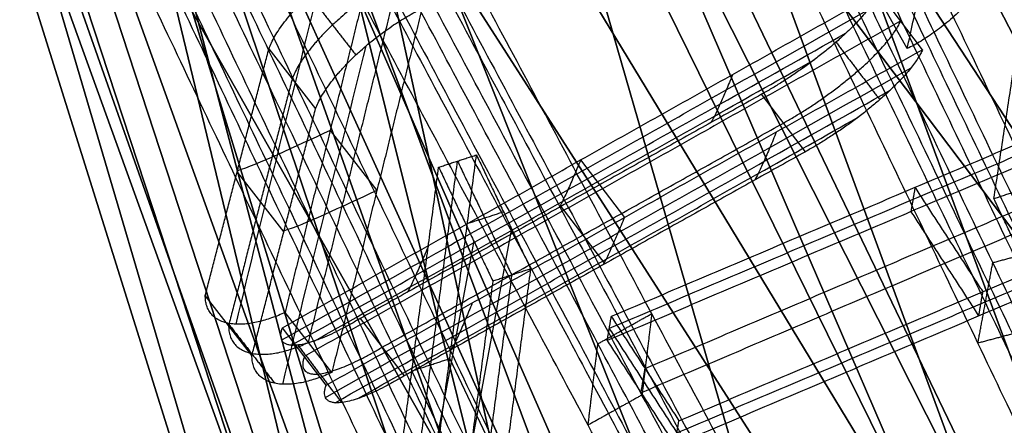
# Model space of a CAD drawing. Units: centimetres. Extents: x 10 to 2684, y -243 to 3249.
# Drawn here: x 1083 to 1153, y 2304 to 2332 of the extents above; entities that cross this region are included whole.
import ezdxf

# ---------------------------------------------------------------- set-up
doc = ezdxf.new("R2010")
doc.units = ezdxf.units.CM
doc.layers.add('Default', color=7, linetype='Continuous', true_color=0x000000)

msp = doc.modelspace()

# ---------------------------------------------------------------- linework, layer by layer
at = {"layer": 'Default'}
for p, q in [((1145.957, 2330.404, 451.056), (1143.549, 2334.707, 448.61)), ((1147.051, 2330.329, 450.7), (1143.934, 2334.423, 448.715)), ((1100.466, 2330.401, 518.505), (1103.794, 2326.127, 519.651)), ((1138.697, 2323.061, 448.792), (1135.58, 2327.155, 446.807)), ((1104.837, 2324.577, 500.005), (1108.165, 2320.303, 501.151)), ((1122.685, 2322.477, 463.227), (1125.802, 2318.384, 465.212)), ((1098.2, 2321.613, 503.179), (1101.528, 2317.339, 504.324)), ((1121.281, 2319.17, 456.698), (1124.398, 2315.077, 458.683)), ((1117.755, 2317.595, 533.518), (1112.807, 2290.959, 485.683)), ((1115.062, 2316.721, 534.453), (1110.114, 2290.085, 486.618)), ((1099.262, 2308.55, 488.998), (1095.934, 2312.825, 487.852)), ((1104.951, 2307.342, 478.34), (1101.622, 2311.617, 477.194)), ((1106.981, 2311.186, 466.589), (1110.098, 2307.093, 468.574)), ((1104.552, 2306.438, 479.723), (1101.435, 2310.531, 477.738)), ((1117.21, 2300.226, 511.657), (1113.352, 2308.328, 507.544)), ((1114.517, 2299.352, 512.592), (1110.659, 2307.454, 508.479))]:
    msp.add_line(p, q, dxfattribs=at)
for points, degree in [([(1230.713, 2212.353, 590.426), (1161.21, 2343.509, 510.339), (1091.707, 2474.664, 430.253)], 2), ([(1090.077, 2473.858, 431.133), (1159.576, 2342.753, 511.309), (1229.076, 2211.648, 591.486)], 2), ([(1227.439, 2210.942, 592.546), (1157.943, 2341.997, 512.279), (1088.447, 2473.051, 432.013)], 2), ([(1091.488, 2471.516, 426.14), (1160.709, 2340.587, 506.083), (1229.93, 2209.657, 586.027)], 2), ([(1088.227, 2469.903, 427.9), (1157.359, 2338.996, 508.107), (1226.49, 2208.088, 588.314)], 2), ([(1229.147, 2206.961, 581.627), (1160.208, 2337.665, 501.827), (1091.268, 2468.368, 422.027)], 2), ([(1089.637, 2467.562, 422.907), (1158.491, 2336.83, 502.881), (1227.345, 2206.098, 582.855)], 2), ([(1225.542, 2205.234, 584.083), (1156.774, 2335.995, 503.935), (1088.007, 2466.755, 423.787)], 2), ([(1216.22, 2192.671, 522.936), (1156.987, 2316.484, 467.939), (1097.754, 2440.298, 412.943)], 2), ([(1211.29, 2191.355, 525.032), (1152.057, 2315.168, 470.035), (1092.824, 2438.981, 415.039)], 2), ([(1095.289, 2439.639, 413.991), (1154.522, 2315.826, 468.987), (1213.755, 2192.013, 523.984)], 2), ([(1097.223, 2437.428, 408.796), (1156.456, 2313.615, 463.792), (1215.689, 2189.802, 518.788)], 2), ([(1092.293, 2436.112, 410.892), (1151.526, 2312.298, 465.888), (1210.759, 2188.485, 520.884)], 2), ([(1215.158, 2186.932, 514.641), (1155.925, 2310.745, 459.645), (1096.692, 2434.558, 404.648)], 2), ([(1094.227, 2433.9, 405.696), (1153.46, 2310.087, 460.693), (1212.693, 2186.274, 515.689)], 2), ([(1210.228, 2185.616, 516.737), (1150.995, 2309.429, 461.741), (1091.762, 2433.242, 406.744)], 2), ([(1192.41, 2190.561, 611.394), (1127.751, 2311.528, 537.147), (1063.092, 2432.496, 462.9)], 2), ([(1061.412, 2431.169, 464.207), (1125.832, 2310.456, 538.29), (1190.251, 2189.744, 612.374)], 2), ([(1188.091, 2188.927, 613.353), (1123.912, 2309.384, 539.433), (1059.732, 2429.842, 465.514)], 2), ([(1062.713, 2429.633, 458.875), (1127.404, 2308.632, 533.144), (1192.094, 2187.631, 607.412)], 2), ([(1059.353, 2426.979, 461.489), (1123.564, 2306.488, 535.43), (1187.775, 2185.997, 609.371)], 2), ([(1191.778, 2184.701, 603.43), (1127.056, 2305.736, 529.14), (1062.334, 2426.77, 454.85)], 2), ([(1060.654, 2425.443, 456.157), (1125.136, 2304.664, 530.283), (1189.618, 2183.884, 604.409)], 2), ([(1187.459, 2183.067, 605.389), (1123.216, 2303.592, 531.426), (1058.974, 2424.116, 457.463)], 2), ([(1174.757, 2168.173, 550.487), (1115.679, 2292.478, 495.889), (1056.602, 2416.783, 441.291)], 2), ([(1059.226, 2416.791, 440.692), (1118.254, 2292.927, 495.035), (1177.282, 2169.062, 549.377)], 2), ([(1179.806, 2169.951, 548.268), (1120.828, 2293.375, 494.181), (1061.851, 2416.799, 440.093)], 2), ([(1055.996, 2413.92, 437.194), (1115.099, 2289.596, 491.802), (1174.202, 2165.271, 546.411)], 2), ([(1061.245, 2413.936, 435.996), (1120.248, 2290.493, 490.094), (1179.251, 2167.049, 544.192)], 2), ([(1173.646, 2162.37, 542.335), (1114.518, 2286.713, 487.716), (1055.39, 2411.056, 433.097)], 2), ([(1058.015, 2411.064, 432.498), (1117.093, 2287.161, 486.862), (1176.171, 2163.258, 541.226)], 2), ([(1178.696, 2164.147, 540.116), (1119.667, 2287.61, 486.008), (1060.639, 2411.073, 431.899)], 2), ([(1145.957, 2330.404, 451.056), (1149.235, 2345.477, 475.709), (1152.514, 2360.55, 500.362)], 2), ([(1152.134, 2319.724, 456.529), (1154.507, 2335.267, 481.096), (1156.881, 2350.81, 505.664)], 2), ([(1108.052, 2337.537, 522.816), (1104.837, 2324.577, 500.005), (1101.622, 2311.617, 477.194)], 2), ([(1103.286, 2309.479, 477.767), (1106.501, 2322.44, 500.578), (1109.716, 2335.4, 523.389)], 2), ([(1104.047, 2334.865, 523.074), (1102.047, 2326.808, 508.933), (1100.036, 2318.775, 494.795), (1098.104, 2310.77, 480.609)], 3), ([(1101.435, 2310.531, 477.738), (1122.685, 2322.477, 463.227), (1143.934, 2334.423, 448.715)], 2), ([(1103.337, 2334.225, 522.728), (1105.001, 2332.088, 523.301), (1106.665, 2329.951, 523.874)], 2), ([(1111.38, 2333.263, 523.962), (1108.165, 2320.303, 501.151), (1104.951, 2307.342, 478.34)], 2), ([(1145.493, 2332.376, 449.708), (1124.243, 2320.43, 464.219), (1102.994, 2308.485, 478.73)], 2), ([(1095.934, 2312.825, 487.852), (1098.2, 2321.613, 503.179), (1100.466, 2330.401, 518.505)], 2), ([(1107.375, 2330.591, 524.22), (1105.375, 2322.534, 510.079), (1103.365, 2314.5, 495.94), (1101.433, 2306.496, 481.755)], 3), ([(1104.552, 2306.438, 479.723), (1125.802, 2318.384, 465.212), (1147.051, 2330.329, 450.7)], 2), ([(1140.882, 2330.865, 445.702), (1142.441, 2328.819, 446.695), (1143.999, 2326.772, 447.687)], 2), ([(1168.152, 2329.693, 522.298), (1146.511, 2320.51, 531.673), (1124.869, 2311.327, 541.048)], 2), ([(1168.006, 2328.835, 521.154), (1146.364, 2319.652, 530.528), (1124.722, 2310.47, 539.903)], 2), ([(1102.13, 2328.264, 519.078), (1099.864, 2319.476, 503.752), (1097.598, 2310.687, 488.425)], 2), ([(1167.86, 2327.977, 520.009), (1146.218, 2318.795, 529.384), (1124.576, 2309.612, 538.759)], 2), ([(1135.58, 2327.155, 446.807), (1121.281, 2319.17, 456.698), (1106.981, 2311.186, 466.589)], 2), ([(1099.262, 2308.55, 488.998), (1101.528, 2317.339, 504.324), (1103.794, 2326.127, 519.651)], 2), ([(1127.326, 2307.638, 543.315), (1148.925, 2316.837, 533.851), (1170.525, 2326.036, 524.386)], 2), ([(1104.836, 2324.582, 500.002), (1102.293, 2323.394, 501.306), (1099.596, 2322.118, 502.689), (1098.224, 2321.707, 503.335)], 3), ([(1108.54, 2309.139, 467.582), (1122.839, 2317.124, 457.691), (1137.139, 2325.108, 447.799)], 2), ([(1127.033, 2305.923, 541.027), (1148.633, 2315.122, 531.562), (1170.232, 2324.32, 522.097)], 2), ([(1138.697, 2323.061, 448.792), (1124.398, 2315.077, 458.683), (1110.098, 2307.093, 468.574)], 2), ([(1111.445, 2293.819, 484.23), (1113.352, 2308.327, 507.542), (1115.259, 2322.835, 530.855)], 2), ([(1112.566, 2321.961, 531.79), (1113.912, 2322.398, 531.323), (1115.259, 2322.835, 530.855)], 2), ([(1115.259, 2322.835, 530.855), (1117.188, 2318.785, 532.913), (1119.117, 2314.735, 534.971)], 2), ([(1108.752, 2292.945, 485.164), (1110.659, 2307.453, 508.477), (1112.566, 2321.961, 531.79)], 2), ([(1110.098, 2293.382, 484.697), (1112.005, 2307.89, 508.01), (1113.912, 2322.398, 531.323)], 2), ([(1112.566, 2321.961, 531.79), (1114.495, 2317.911, 533.848), (1116.424, 2313.861, 535.906)], 2), ([(1113.912, 2322.398, 531.323), (1115.842, 2318.348, 533.381), (1117.771, 2314.298, 535.439)], 2), ([(1129.688, 2303.898, 545.289), (1151.33, 2313.081, 535.915), (1172.972, 2322.264, 526.54)], 2), ([(1129.542, 2303.041, 544.145), (1151.183, 2312.224, 534.77), (1172.825, 2321.406, 525.395)], 2), ([(1129.395, 2302.183, 543.001), (1151.037, 2311.366, 533.626), (1172.679, 2320.549, 524.251)], 2), ([(1146.511, 2320.51, 531.673), (1146.364, 2319.652, 530.528), (1146.218, 2318.795, 529.384)], 2), ([(1151.339, 2313.124, 535.97), (1148.925, 2316.837, 533.851), (1146.512, 2320.55, 531.731)], 2), ([(1152.134, 2319.724, 456.529), (1153.486, 2320.174, 456.077), (1154.838, 2320.623, 455.624)], 2), ([(1108.165, 2320.308, 501.148), (1105.621, 2319.12, 502.452), (1102.925, 2317.844, 503.835), (1101.553, 2317.433, 504.481)], 3), ([(1155.987, 2311.613, 460.632), (1154.06, 2315.669, 458.581), (1152.134, 2319.724, 456.529)], 2), ([(1114.495, 2317.911, 533.848), (1115.842, 2318.348, 533.381), (1117.188, 2318.785, 532.913)], 2), ([(1151.046, 2311.409, 533.681), (1148.633, 2315.122, 531.562), (1146.219, 2318.834, 529.443)], 2), ([(1152.057, 2315.168, 470.035), (1154.522, 2315.826, 468.987), (1156.987, 2316.484, 467.939)], 2), ([(1150.995, 2309.429, 461.741), (1151.526, 2312.298, 465.888), (1152.057, 2315.168, 470.035)], 2), ([(1117.771, 2314.298, 535.439), (1115.864, 2299.79, 512.126), (1113.957, 2285.282, 488.813)], 2), ([(1119.117, 2314.735, 534.971), (1117.21, 2300.227, 511.659), (1115.303, 2285.719, 488.346)], 2), ([(1116.424, 2313.861, 535.906), (1117.771, 2314.298, 535.439), (1119.117, 2314.735, 534.971)], 2), ([(1116.424, 2313.861, 535.906), (1114.517, 2299.353, 512.593), (1112.61, 2284.845, 489.281)], 2), ([(1151.33, 2313.081, 535.915), (1151.183, 2312.224, 534.77), (1151.037, 2311.366, 533.626)], 2), ([(1123.912, 2309.384, 539.433), (1125.832, 2310.456, 538.29), (1127.751, 2311.528, 537.147)], 2), ([(1124.576, 2309.612, 538.759), (1124.722, 2310.47, 539.903), (1124.869, 2311.327, 541.048)], 2), ([(1124.869, 2311.327, 541.048), (1127.278, 2307.613, 543.168), (1129.688, 2303.898, 545.289)], 2), ([(1127.751, 2311.528, 537.147), (1127.404, 2308.632, 533.144), (1127.056, 2305.736, 529.14)], 2), ([(1097.557, 2310.848, 481.552), (1099.221, 2308.711, 482.125), (1100.885, 2306.574, 482.698)], 2), ([(1155.925, 2310.745, 459.645), (1153.46, 2310.087, 460.693), (1150.995, 2309.429, 461.741)], 2), ([(1124.722, 2310.47, 539.903), (1127.132, 2306.755, 542.024), (1129.542, 2303.041, 544.145)], 2), ([(1102.529, 2309.293, 471.865), (1104.088, 2307.246, 472.858), (1105.646, 2305.199, 473.85)], 2), ([(1123.216, 2303.592, 531.426), (1123.564, 2306.488, 535.43), (1123.912, 2309.384, 539.433)], 2), ([(1124.576, 2309.612, 538.759), (1126.986, 2305.898, 540.88), (1129.395, 2302.183, 543.001)], 2), ([(1110.659, 2307.453, 508.477), (1112.005, 2307.89, 508.01), (1113.352, 2308.327, 507.542)], 2), ([(1126.986, 2305.898, 540.88), (1127.132, 2306.755, 542.024), (1127.278, 2307.613, 543.168)], 2), ([(1127.056, 2305.736, 529.14), (1125.136, 2304.664, 530.283), (1123.216, 2303.592, 531.426)], 2), ([(1129.395, 2302.183, 543.001), (1129.542, 2303.041, 544.145), (1129.688, 2303.898, 545.289)], 2)]:
    msp.add_open_spline(points, degree=degree, dxfattribs=at)
for points in [[(1153.334, 2338.533, 455.785), (1151.939, 2333.36, 448.247), (1145.957, 2330.404, 451.056)], [(1100.466, 2330.401, 518.505), (1102.058, 2334.58, 525.594), (1108.052, 2337.537, 522.816)], [(1109.716, 2335.4, 523.389), (1103.722, 2332.443, 526.167), (1102.13, 2328.264, 519.078)], [(1143.934, 2334.423, 448.715), (1142.442, 2330.972, 442.848), (1135.58, 2327.155, 446.807)], [(1103.794, 2326.127, 519.651), (1105.386, 2330.306, 526.74), (1111.38, 2333.263, 523.962)], [(1137.139, 2325.108, 447.799), (1144, 2328.925, 443.841), (1145.493, 2332.376, 449.708)], [(1147.051, 2330.329, 450.7), (1145.559, 2326.878, 444.833), (1138.697, 2323.061, 448.792)], [(1101.622, 2311.617, 477.194), (1095.864, 2308.946, 480.206), (1095.934, 2312.825, 487.852)], [(1097.598, 2310.687, 488.425), (1097.529, 2306.809, 480.779), (1103.286, 2309.479, 477.767)], [(1106.981, 2311.186, 466.589), (1100.202, 2307.122, 471.452), (1101.435, 2310.531, 477.738)], [(1102.994, 2308.485, 478.73), (1101.76, 2305.075, 472.444), (1108.54, 2309.139, 467.582)], [(1104.951, 2307.342, 478.34), (1099.193, 2304.672, 481.352), (1099.262, 2308.55, 488.998)], [(1110.098, 2307.093, 468.574), (1103.319, 2303.028, 473.437), (1104.552, 2306.438, 479.723)]]:
    msp.add_rational_spline(points, [1, 0.721415032662, 1], degree=2, dxfattribs=at)
for points, knots in [([(1101.382, 2309.657, 475.511), (1104.718, 2311.535, 473.246), (1111.664, 2315.436, 468.504), (1122.222, 2321.367, 461.294), (1132.799, 2327.32, 454.079), (1139.772, 2331.237, 449.332), (1143.117, 2333.138, 447.054)], [-0.950901, -0.950901, -0.950901, -0.950901, 0.477325, 2.026092, 3.57486, 5.012168, 5.012168, 5.012168, 5.012168]), ([(1102.065, 2309.278, 472.905), (1105.024, 2310.945, 470.895), (1111.593, 2314.633, 466.408), (1121.774, 2320.349, 459.449), (1132, 2326.104, 452.476), (1138.621, 2329.826, 447.971), (1141.616, 2331.531, 445.937)], [-0.789784, -0.789784, -0.789784, -0.789784, 0.477325, 2.026092, 3.57486, 4.861285, 4.861285, 4.861285, 4.861285]), ([(1103.688, 2309.578, 469.936), (1105.975, 2310.866, 468.379), (1111.873, 2314.172, 464.34), (1121.381, 2319.504, 457.829), (1130.979, 2324.904, 451.277), (1136.971, 2328.273, 447.199), (1139.343, 2329.618, 445.587)], [-0.502854, -0.502854, -0.502854, -0.502854, 0.477325, 2.026092, 3.57486, 4.592678, 4.592678, 4.592678, 4.592678]), ([(1104.499, 2305.564, 477.496), (1107.835, 2307.442, 475.231), (1114.781, 2311.343, 470.489), (1125.339, 2317.274, 463.279), (1135.916, 2323.226, 456.064), (1142.889, 2327.144, 451.317), (1146.234, 2329.045, 449.039)], [-0.950901, -0.950901, -0.950901, -0.950901, 0.477325, 2.026092, 3.57486, 5.012168, 5.012168, 5.012168, 5.012168]), ([(1133.521, 2328.57, 455.826), (1133.361, 2328.178, 455.155), (1133.05, 2327.426, 453.846), (1132.604, 2326.421, 452.023), (1132.215, 2325.581, 450.418), (1131.999, 2325.155, 449.522), (1131.949, 2325.128, 449.318)], [-0.975924, -0.975924, -0.975924, -0.975924, -0.7335493, -0.4790237, -0.224498, 0.0175016, 0.0175016, 0.0175016, 0.0175016]), ([(1105.183, 2305.185, 474.89), (1108.141, 2306.851, 472.88), (1114.71, 2310.54, 468.393), (1124.891, 2316.256, 461.434), (1135.117, 2322.011, 454.461), (1141.738, 2325.733, 449.956), (1144.733, 2327.438, 447.922)], [-0.789784, -0.789784, -0.789784, -0.789784, 0.477325, 2.026092, 3.57486, 4.861285, 4.861285, 4.861285, 4.861285]), ([(1106.805, 2305.485, 471.921), (1109.092, 2306.773, 470.364), (1114.99, 2310.079, 466.325), (1124.498, 2315.411, 459.814), (1134.096, 2320.811, 453.262), (1140.089, 2324.179, 449.184), (1142.46, 2325.525, 447.572)], [-0.502854, -0.502854, -0.502854, -0.502854, 0.477325, 2.026092, 3.57486, 4.592678, 4.592678, 4.592678, 4.592678]), ([(1136.638, 2324.477, 457.811), (1136.478, 2324.085, 457.14), (1136.167, 2323.333, 455.831), (1135.721, 2322.327, 454.008), (1135.333, 2321.488, 452.403), (1135.116, 2321.062, 451.507), (1135.066, 2321.035, 451.303)], [-0.975924, -0.975924, -0.975924, -0.975924, -0.7335493, -0.4790237, -0.224498, 0.0175016, 0.0175016, 0.0175016, 0.0175016]), ([(1122.684, 2322.477, 463.227), (1122.523, 2322.084, 462.553), (1122.21, 2321.331, 461.241), (1121.764, 2320.322, 459.414), (1121.381, 2319.496, 457.831), (1121.169, 2319.079, 456.954), (1121.132, 2319.088, 456.8)], [-0.9766567, -0.9766567, -0.9766567, -0.9766567, -0.7335493, -0.4790237, -0.224498, 0.0099192, 0.0099192, 0.0099192, 0.0099192]), ([(1125.801, 2318.384, 465.212), (1125.64, 2317.991, 464.538), (1125.327, 2317.237, 463.226), (1124.881, 2316.229, 461.399), (1124.498, 2315.402, 459.816), (1124.286, 2314.986, 458.939), (1124.249, 2314.995, 458.785)], [-0.9766567, -0.9766567, -0.9766567, -0.9766567, -0.7335493, -0.4790237, -0.224498, 0.0099192, 0.0099192, 0.0099192, 0.0099192]), ([(1111.847, 2316.385, 470.627), (1111.684, 2315.994, 469.954), (1111.371, 2315.242, 468.643), (1110.926, 2314.234, 466.817), (1110.549, 2313.422, 465.258), (1110.345, 2313.026, 464.413), (1110.315, 2313.047, 464.283)], [-0.9773895, -0.9773895, -0.9773895, -0.9773895, -0.7335493, -0.4790237, -0.224498, 0.0023369, 0.0023369, 0.0023369, 0.0023369]), ([(1114.964, 2312.292, 472.612), (1114.801, 2311.9, 471.939), (1114.488, 2311.149, 470.628), (1114.043, 2310.141, 468.802), (1113.666, 2309.328, 467.243), (1113.463, 2308.932, 466.398), (1113.432, 2308.954, 466.268)], [-0.9773895, -0.9773895, -0.9773895, -0.9773895, -0.7335493, -0.4790237, -0.224498, 0.0023369, 0.0023369, 0.0023369, 0.0023369])]:
    msp.add_open_spline(points, degree=3, knots=knots, dxfattribs=at)

# ---------------------------------------------------------------- meshes
mesh = msp.add_polyface(dxfattribs=at)
corners = [(1195.34, 2306.356, 559.535), (1128.041, 2416.505, 454.485), (1119.364, 2420.161, 471.855), (1173.749, 2301.284, 576.039), (1119.364, 2420.161, 471.855), (1106.718, 2417.191, 481.521), (1128.493, 2405.829, 435.662), (1118.91, 2391.418, 419.347), (1182.46, 2428.958, 312.58), (1128.493, 2405.829, 435.662), (1182.46, 2428.958, 312.58), (1196.673, 2438.098, 342.61), (1095.118, 2380.955, 431.165), (1108.987, 2386.844, 425.74), (1149.88, 2423.482, 318.666), (1128.041, 2416.505, 454.485), (1128.493, 2405.829, 435.662), (1196.673, 2438.098, 342.61), (1185.277, 2450.011, 387.701), (1108.987, 2386.844, 425.74), (1120.81, 2396.07, 428.25), (1178.515, 2431.92, 324.554), (1178.515, 2431.92, 324.554), (1119.364, 2420.161, 471.855), (1128.041, 2416.505, 454.485), (1132.657, 2412.92, 456.062), (1120.81, 2396.07, 428.25), (1127.418, 2406.16, 438.022), (1192.915, 2438.775, 348.331), (1192.915, 2438.775, 348.331), (1106.718, 2417.191, 481.521), (1119.364, 2420.161, 471.855), (1159.099, 2462.009, 434.725), (1196.673, 2438.098, 342.61), (1192.915, 2438.775, 348.331), (1183.925, 2447.788, 382.657), (1185.277, 2450.011, 387.701), (1182.46, 2428.958, 312.58), (1178.515, 2431.92, 324.554), (1148.01, 2420.218, 312.496), (1149.88, 2423.482, 318.666), (1105.679, 2411.607, 321.578), (1111.956, 2419.407, 332.242), (1162.569, 2460.245, 424.66), (1185.277, 2450.011, 387.701), (1162.569, 2460.245, 424.66), (1159.099, 2462.009, 434.725), (1148.01, 2420.218, 312.496), (1182.46, 2428.958, 312.58), (1184.161, 2424.573, 311.939), (1149.711, 2415.833, 311.855), (1119.781, 2418.613, 467.633), (1088.074, 2464.764, 470.974), (1162.569, 2460.245, 424.66), (1148.01, 2420.218, 312.496), (1111.922, 2376.22, 418.315), (1147.233, 2412.117, 313.351), (1127.041, 2414.412, 452.437), (1119.781, 2418.613, 467.633), (1162.569, 2460.245, 424.66), (1183.925, 2447.788, 382.657), (1123.98, 2416.576, 473.432), (1132.657, 2412.92, 456.062), (1187.169, 2450.111, 389.277), (1163.715, 2458.424, 436.302), (1159.099, 2462.009, 434.725), (1119.364, 2420.161, 471.855), (1123.98, 2416.576, 473.432), (1163.715, 2458.424, 436.302), (1128.041, 2416.505, 454.485), (1185.277, 2450.011, 387.701), (1187.169, 2450.111, 389.277), (1128.041, 2416.505, 454.485), (1187.169, 2450.111, 389.277), (1132.657, 2412.92, 456.062), (1163.715, 2458.424, 436.302), (1185.277, 2450.011, 387.701), (1163.715, 2458.424, 436.302), (1187.169, 2450.111, 389.277), (1123.092, 2389.294, 422.712), (1109.292, 2379.335, 422.635), (1149.711, 2415.833, 311.855), (1184.161, 2424.573, 311.939), (1105.11, 2381.459, 419.271), (1148.01, 2420.218, 312.496), (1149.711, 2415.833, 311.855), (1182.46, 2428.958, 312.58), (1118.91, 2391.418, 419.347), (1123.092, 2389.294, 422.712), (1184.161, 2424.573, 311.939), (1111.922, 2376.22, 418.315), (1107.744, 2402.644, 322.513), (1147.233, 2412.117, 313.351), (1105.679, 2411.607, 321.578), (1148.01, 2420.218, 312.496), (1147.233, 2412.117, 313.351)]
mesh.append_faces([[corners[k] for k in face] for face in [(0, 1, 2, 2), (3, 4, 5, 5), (6, 7, 8, 8), (9, 10, 11, 11), (12, 13, 14, 14), (15, 16, 17, 17), (15, 17, 18, 18), (19, 20, 21, 21), (13, 22, 14, 14), (23, 24, 25, 25), (26, 27, 28, 28), (20, 29, 21, 21), (30, 31, 32, 32), (33, 34, 35, 35), (33, 35, 36, 36), (37, 38, 34, 34), (37, 34, 33, 33), (39, 40, 38, 38), (39, 38, 37, 37), (41, 42, 40, 40), (41, 40, 39, 39), (36, 35, 43, 43), (44, 45, 46, 46), (47, 48, 49, 49), (47, 49, 50, 50), (51, 52, 53, 53), (54, 55, 56, 56), (57, 58, 59, 59), (57, 59, 60, 60), (27, 57, 60, 60), (27, 60, 28, 28), (61, 62, 63, 63), (61, 63, 64, 64), (65, 66, 67, 67), (65, 67, 68, 68), (69, 70, 71, 71), (72, 73, 74, 74), (44, 46, 75, 75), (76, 77, 78, 78), (79, 80, 81, 81), (79, 81, 82, 82), (83, 84, 85, 85), (86, 87, 88, 88), (86, 88, 89, 89), (90, 91, 92, 92), (93, 94, 95, 95)]])
mesh = msp.add_polyface(dxfattribs=at)
corners = [(1186.906, 2228.946, 602.161), (1161.648, 2238.436, 577.987), (1184.339, 2252.488, 583.58), (1225.222, 2200.796, 606.481), (1205.999, 2259.383, 575.556), (1222.928, 2257.397, 562.435), (1182.597, 2235.104, 607.634), (1207.339, 2220.737, 610.871), (1206.92, 2258.949, 577.569), (1182.274, 2256.642, 589.487), (1241.173, 2238.829, 506.428), (1223.183, 2215.174, 485.426), (1196.701, 2260.344, 474.181), (1208.827, 2281.089, 495.197), (1153.686, 2240.302, 588.647), (1182.274, 2256.642, 589.487), (1150.79, 2297.466, 579.477), (1237.993, 2255.088, 547.376), (1241.173, 2238.829, 506.428), (1208.827, 2281.089, 495.197), (1208.827, 2281.089, 495.197), (1208.055, 2299.316, 527.335), (1194.441, 2205.961, 492.659), (1195.709, 2264.427, 482.543), (1175.524, 2248.676, 478.258), (1223.389, 2264.591, 569.636), (1237.993, 2255.088, 547.376), (1208.055, 2299.316, 527.335), (1195.34, 2306.356, 559.535), (1205.999, 2259.383, 575.556), (1184.339, 2252.488, 583.58), (1149.445, 2291.199, 579.37), (1169.974, 2299.54, 569.385), (1217.132, 2220.013, 498.252), (1231.457, 2236.027, 515.044), (1206.992, 2281.654, 499.226), (1195.709, 2264.427, 482.543), (1223.389, 2264.591, 569.636), (1195.34, 2306.356, 559.535), (1173.749, 2301.284, 576.039), (1184.339, 2252.488, 583.58), (1161.648, 2238.436, 577.987), (1129.26, 2275.448, 575.085), (1149.445, 2291.199, 579.37), (1206.617, 2210.765, 612.63), (1226.882, 2208.212, 610.33), (1154.606, 2234.782, 594.103), (1182.597, 2235.104, 607.634), (1182.274, 2256.642, 589.487), (1153.686, 2240.302, 588.647), (1118.91, 2391.418, 419.347), (1128.493, 2405.829, 435.662), (1128.493, 2405.829, 435.662), (1128.041, 2416.505, 454.485), (1120.81, 2396.07, 428.25), (1128.041, 2416.505, 454.485), (1127.418, 2406.16, 438.022), (1173.749, 2301.284, 576.039), (1195.34, 2306.356, 559.535), (1119.364, 2420.161, 471.855), (1150.79, 2297.466, 579.477), (1223.183, 2215.174, 485.426), (1173.141, 2243.341, 474.051), (1196.701, 2260.344, 474.181), (1169.974, 2299.54, 569.385), (1193.952, 2302.916, 549.782), (1233.579, 2249.71, 538.537), (1222.928, 2257.397, 562.435), (1193.952, 2302.916, 549.782), (1206.349, 2295.743, 523.837), (1231.457, 2236.027, 515.044), (1233.579, 2249.71, 538.537), (1206.349, 2295.743, 523.837), (1206.992, 2281.654, 499.226), (1111.294, 2413.016, 478.106), (1119.781, 2418.613, 467.633), (1127.041, 2414.412, 452.437), (1127.418, 2406.16, 438.022)]
mesh.append_faces([[corners[k] for k in face] for face in [(0, 1, 2, 2), (3, 4, 5, 5), (6, 7, 8, 8), (6, 8, 9, 9), (10, 11, 12, 12), (10, 12, 13, 13), (14, 15, 16, 16), (17, 18, 19, 19), (17, 20, 21, 21), (22, 23, 24, 24), (25, 26, 27, 27), (25, 27, 28, 28), (29, 30, 31, 31), (29, 31, 32, 32), (33, 34, 35, 35), (33, 35, 36, 36), (8, 37, 38, 38), (8, 38, 39, 39), (40, 41, 42, 42), (40, 42, 43, 43), (7, 37, 8, 8), (44, 30, 29, 29), (45, 26, 25, 25), (46, 47, 48, 48), (46, 48, 49, 49), (13, 12, 50, 50), (13, 50, 51, 51), (21, 20, 52, 52), (21, 52, 53, 53), (24, 23, 54, 54), (28, 27, 55, 55), (36, 35, 56, 56), (57, 58, 59, 59), (9, 8, 39, 39), (9, 39, 60, 60), (61, 62, 63, 63), (5, 4, 64, 64), (5, 64, 65, 65), (66, 67, 68, 68), (66, 68, 69, 69), (70, 71, 72, 72), (70, 72, 73, 73), (65, 64, 74, 74), (69, 68, 75, 75), (73, 72, 76, 76), (73, 76, 77, 77)]])
mesh = msp.add_polyface(dxfattribs=at)
corners = [(1153.686, 2240.302, 588.647), (1150.79, 2297.466, 579.477), (1121.777, 2277.377, 575.902), (1135.706, 2220.205, 567.572), (1153.686, 2240.302, 588.647), (1121.777, 2277.377, 575.902), (1111.494, 2260.311, 563.167), (1121.777, 2277.377, 575.902), (1150.79, 2297.466, 579.477), (1091.864, 2414.077, 488.712), (1076.926, 2403.348, 489.365), (1151.845, 2238.621, 487.519), (1175.524, 2248.676, 478.258), (1108.987, 2386.844, 425.74), (1095.118, 2380.955, 431.165), (1111.494, 2260.311, 563.167), (1121.777, 2277.377, 575.902), (1076.926, 2403.348, 489.365), (1068.633, 2390.684, 477.101), (1175.524, 2248.676, 478.258), (1120.81, 2396.07, 428.25), (1108.987, 2386.844, 425.74), (1169.974, 2299.54, 569.385), (1149.445, 2291.199, 579.37), (1099.443, 2407.149, 483.377), (1111.294, 2413.016, 478.106), (1112.301, 2242.63, 532.279), (1111.494, 2260.311, 563.167), (1068.633, 2390.684, 477.101), (1069.106, 2380.328, 459.01), (1195.709, 2264.427, 482.543), (1127.418, 2406.16, 438.022), (1120.81, 2396.07, 428.25), (1129.26, 2275.448, 575.085), (1081.89, 2402.525, 482.453), (1147.322, 2222.422, 561.195), (1118.621, 2244.132, 533.79), (1117.977, 2258.22, 558.401), (1161.648, 2238.436, 577.987), (1147.322, 2222.422, 561.195), (1117.977, 2258.22, 558.401), (1129.26, 2275.448, 575.085), (1131.017, 2236.958, 507.845), (1151.845, 2238.621, 487.519), (1095.118, 2380.955, 431.165), (1082.919, 2379.981, 443.07), (1150.79, 2297.466, 579.477), (1173.749, 2301.284, 576.039), (1106.718, 2417.191, 481.521), (1091.864, 2414.077, 488.712), (1196.701, 2260.344, 474.181), (1173.141, 2243.341, 474.051), (1105.11, 2381.459, 419.271), (1118.91, 2391.418, 419.347), (1118.621, 2244.132, 533.79), (1131.017, 2236.958, 507.845), (1082.919, 2379.981, 443.07), (1074.389, 2379.06, 453.483), (1193.952, 2302.916, 549.782), (1111.294, 2413.016, 478.106), (1119.781, 2418.613, 467.633), (1173.141, 2243.341, 474.051), (1149.814, 2236.185, 484.68), (1089.64, 2373.314, 424.332), (1089.64, 2373.314, 424.332), (1117.977, 2258.22, 558.401), (1118.621, 2244.132, 533.79), (1074.389, 2379.06, 453.483), (1078.186, 2387.831, 467.072), (1206.349, 2295.743, 523.837), (1119.781, 2418.613, 467.633), (1127.041, 2414.412, 452.437), (1123.366, 2230.303, 504.225), (1074.149, 2369.868, 435.78), (1129.26, 2275.448, 575.085), (1081.89, 2402.525, 482.453), (1123.366, 2230.303, 504.225), (1112.301, 2242.63, 532.279), (1069.106, 2380.328, 459.01), (1074.149, 2369.868, 435.78), (1118.91, 2391.418, 419.347), (1105.11, 2381.459, 419.271), (1109.292, 2379.335, 422.635), (1123.092, 2389.294, 422.712), (1111.922, 2376.22, 418.315), (1095.348, 2365.842, 419.548), (1107.744, 2402.644, 322.513), (1105.11, 2381.459, 419.271), (1089.64, 2373.314, 424.332), (1095.348, 2365.842, 419.548), (1111.922, 2376.22, 418.315), (1089.64, 2373.314, 424.332), (1107.744, 2402.644, 322.513), (1095.348, 2365.842, 419.548)]
mesh.append_faces([[corners[k] for k in face] for face in [(0, 1, 2, 2), (3, 4, 5, 5), (3, 5, 6, 6), (7, 8, 9, 9), (7, 9, 10, 10), (11, 12, 13, 13), (11, 13, 14, 14), (15, 16, 17, 17), (15, 17, 18, 18), (19, 20, 21, 21), (22, 23, 24, 24), (22, 24, 25, 25), (26, 27, 28, 28), (26, 28, 29, 29), (30, 31, 32, 32), (23, 33, 34, 34), (23, 34, 24, 24), (35, 36, 37, 37), (38, 39, 40, 40), (38, 40, 41, 41), (42, 43, 44, 44), (42, 44, 45, 45), (46, 47, 48, 48), (46, 48, 49, 49), (50, 51, 52, 52), (50, 52, 53, 53), (54, 55, 56, 56), (54, 56, 57, 57), (58, 59, 60, 60), (61, 62, 63, 63), (51, 64, 52, 52), (65, 66, 67, 67), (65, 67, 68, 68), (69, 70, 71, 71), (62, 72, 73, 73), (62, 73, 63, 63), (74, 65, 68, 68), (74, 68, 75, 75), (76, 77, 78, 78), (76, 78, 79, 79), (80, 81, 82, 82), (80, 82, 83, 83), (84, 85, 86, 86), (87, 88, 89, 89), (87, 89, 90, 90), (91, 92, 93, 93)]])

doc.saveas('drawing.dxf')
